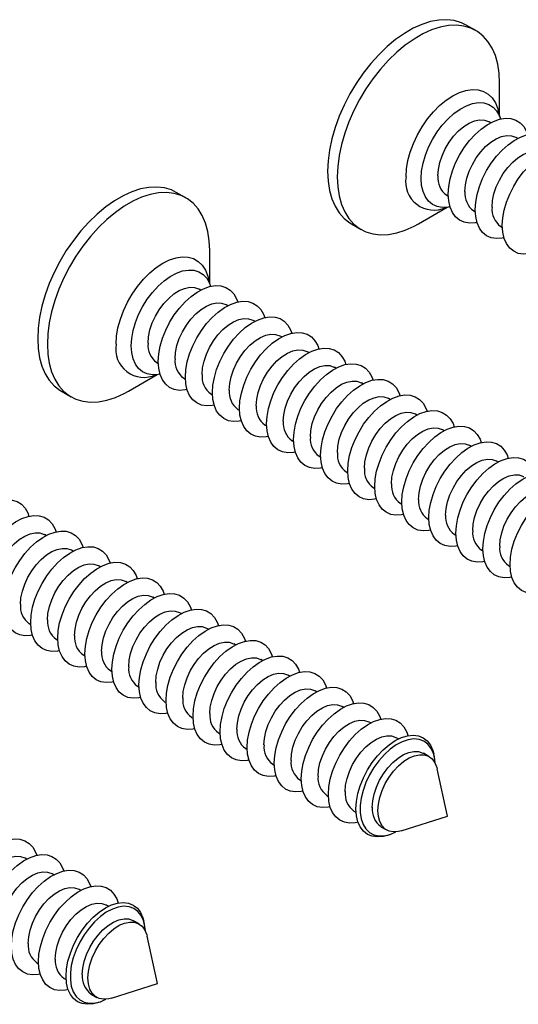
# Model space of a CAD drawing. Units: inches. Extents: x 1.7 to 81.6, y 2 to 53.2.
# Drawn here: x 9.5 to 10.2, y 11.2 to 12.7 of the extents above; entities that cross this region are included whole.
import ezdxf

# ---------------------------------------------------------------- set-up
doc = ezdxf.new("R2010")
doc.units = ezdxf.units.IN
doc.header["$LTSCALE"] = 5
doc.header["$MEASUREMENT"] = 0
doc.linetypes.add('SLD-Solid', pattern=[0])

msp = doc.modelspace()

# ---------------------------------------------------------------- linework, layer by layer
at = {"color": 7, "linetype": 'SLD-Solid', "lineweight": 25}
for p, q in [((10.1844, 12.6357), (10.1704, 12.6437)), ((10.2186, 12.5122), (10.2186, 12.56)), ((10.2166, 12.5163), (10.2166, 12.5163)), ((10.2056, 12.5029), (10.2034, 12.5042)), ((10.2446, 12.4804), (10.2424, 12.4817)), ((9.7668, 12.3946), (9.7529, 12.4027)), ((10.1424, 12.3985), (10.1446, 12.3972)), ((10.1017, 12.3575), (10.1431, 12.3814)), ((10.1386, 12.381), (10.1386, 12.381)), ((10.1814, 12.376), (10.1836, 12.3747)), ((10.0051, 12.3573), (10.019, 12.3493)), ((10.2203, 12.3535), (10.2226, 12.3522)), ((9.801, 12.2711), (9.801, 12.3189)), ((9.799, 12.2753), (9.7991, 12.2752)), ((9.7881, 12.2619), (9.7858, 12.2632)), ((9.827, 12.2394), (9.8248, 12.2407)), ((9.866, 12.2169), (9.8638, 12.2182)), ((9.905, 12.1944), (9.9027, 12.1957)), ((9.944, 12.1719), (9.9417, 12.1732)), ((9.7248, 12.1575), (9.727, 12.1562)), ((9.9829, 12.1494), (9.9807, 12.1507)), ((9.6841, 12.1164), (9.7255, 12.1403)), ((9.7211, 12.1399), (9.7211, 12.1399)), ((9.7638, 12.135), (9.766, 12.1337)), ((10.0219, 12.1269), (10.0197, 12.1282)), ((9.5875, 12.1162), (9.6014, 12.1082)), ((9.8028, 12.1125), (9.805, 12.1112)), ((10.0609, 12.1044), (10.0586, 12.1057)), ((9.8417, 12.09), (9.844, 12.0887)), ((10.0999, 12.0819), (10.0976, 12.0832)), ((9.8807, 12.0675), (9.8829, 12.0662)), ((10.1388, 12.0594), (10.1366, 12.0607)), ((9.9197, 12.045), (9.9219, 12.0437)), ((10.1778, 12.0369), (10.1756, 12.0382)), ((9.9587, 12.0225), (9.9609, 12.0212)), ((10.2168, 12.0144), (10.2145, 12.0157)), ((9.9976, 12), (9.9999, 11.9987)), ((10.0366, 11.9775), (10.0388, 11.9762)), ((10.0756, 11.955), (10.0778, 11.9537)), ((10.1145, 11.9325), (10.1168, 11.9312)), ((9.5654, 11.9083), (9.5631, 11.9096)), ((10.1535, 11.91), (10.1558, 11.9087)), ((9.6043, 11.8858), (9.6021, 11.8871)), ((10.1925, 11.8875), (10.1947, 11.8862)), ((9.6433, 11.8633), (9.6411, 11.8646)), ((10.2315, 11.865), (10.2337, 11.8637)), ((9.6823, 11.8408), (9.68, 11.8421)), ((9.7213, 11.8183), (9.719, 11.8196)), ((9.7602, 11.7958), (9.758, 11.7971)), ((9.5411, 11.7814), (9.5433, 11.7801)), ((9.7992, 11.7733), (9.797, 11.7746)), ((9.58, 11.7589), (9.5823, 11.7576)), ((9.8382, 11.7508), (9.8359, 11.7521)), ((9.619, 11.7364), (9.6213, 11.7351)), ((9.8771, 11.7283), (9.8749, 11.7296)), ((9.658, 11.7139), (9.6602, 11.7126)), ((9.9161, 11.7058), (9.9139, 11.7071)), ((9.697, 11.6914), (9.6992, 11.6901)), ((9.9551, 11.6833), (9.9529, 11.6846)), ((9.7359, 11.6689), (9.7382, 11.6676)), ((9.9941, 11.6608), (9.9918, 11.6621)), ((9.7749, 11.6464), (9.7772, 11.6451)), ((10.033, 11.6383), (10.0308, 11.6396)), ((9.8139, 11.6239), (9.8161, 11.6226)), ((10.0728, 11.6153), (10.0698, 11.6171)), ((9.8529, 11.6014), (9.8551, 11.6001)), ((10.1169, 11.5899), (10.1088, 11.5946)), ((10.1247, 11.5896), (10.1238, 11.5938)), ((9.8918, 11.5789), (9.8941, 11.5776)), ((10.1435, 11.5041), (10.1285, 11.5722)), ((9.9308, 11.5564), (9.9331, 11.5551)), ((9.9698, 11.5339), (9.972, 11.5326)), ((10.0088, 11.5114), (10.0118, 11.5096)), ((10.077, 11.483), (10.1435, 11.5041)), ((10.0477, 11.4889), (10.0559, 11.4842)), ((10.056, 11.4763), (10.06, 11.4776)), ((9.5375, 11.4422), (9.5353, 11.4435)), ((9.5765, 11.4197), (9.5742, 11.421)), ((9.6155, 11.3972), (9.6132, 11.3985)), ((9.6553, 11.3743), (9.6522, 11.376)), ((9.6994, 11.3488), (9.6912, 11.3535)), ((9.7072, 11.3486), (9.7062, 11.3527)), ((9.7259, 11.263), (9.711, 11.3312)), ((9.5522, 11.2928), (9.5544, 11.2915)), ((9.5912, 11.2703), (9.5942, 11.2686)), ((9.6594, 11.2419), (9.7259, 11.263)), ((9.6302, 11.2478), (9.6383, 11.2431)), ((9.6384, 11.2352), (9.6425, 11.2365))]:
    msp.add_line(p, q, dxfattribs=at)
at = {"color": 7, "linetype": 'SLD-Solid', "lineweight": 25, "flags": 128}
for points in [[(10.1704, 12.6437), (10.1635, 12.6471), (10.1534, 12.6501), (10.1425, 12.6514), (10.1311, 12.6509), (10.1191, 12.6487), (10.1067, 12.6447), (10.0941, 12.639), (10.0814, 12.6317), (10.0689, 12.6228), (10.0565, 12.6126), (10.0445, 12.601), (10.033, 12.5882), (10.0222, 12.5744), (10.0121, 12.5597), (10.0029, 12.5444), (9.9947, 12.5285), (9.9876, 12.5123), (9.9817, 12.4959), (9.977, 12.4797), (9.9736, 12.4636), (9.9715, 12.448), (9.9709, 12.433), (9.9715, 12.4188), (9.9736, 12.4056), (9.977, 12.3934), (9.9817, 12.3826), (9.9876, 12.3731), (9.9947, 12.3651), (10.0029, 12.3587), (10.0051, 12.3573)], [(10.2186, 12.56), (10.2179, 12.5742), (10.2159, 12.5874), (10.2125, 12.5996), (10.2078, 12.6104), (10.2019, 12.6199), (10.1948, 12.6279), (10.1866, 12.6343), (10.1774, 12.6391), (10.1673, 12.6421), (10.1565, 12.6434), (10.145, 12.6429), (10.133, 12.6406), (10.1206, 12.6366), (10.108, 12.631), (10.0954, 12.6236), (10.0828, 12.6148), (10.0704, 12.6045), (10.0584, 12.5929), (10.0469, 12.5802), (10.0361, 12.5664), (10.026, 12.5517), (10.0168, 12.5363), (10.0086, 12.5205), (10.0015, 12.5043), (9.9956, 12.4879), (9.9909, 12.4716), (9.9875, 12.4556), (9.9855, 12.44), (9.9848, 12.425), (9.9855, 12.4108), (9.9875, 12.3975), (9.9909, 12.3854), (9.9956, 12.3745), (10.0015, 12.365), (10.0086, 12.357), (10.0168, 12.3506), (10.026, 12.3459), (10.0361, 12.3428), (10.0469, 12.3416), (10.0584, 12.3421), (10.0704, 12.3443), (10.0828, 12.3483), (10.0954, 12.354), (10.1017, 12.3575)], [(10.1056, 12.4227), (10.1063, 12.4334), (10.1083, 12.4447), (10.1117, 12.4562), (10.1162, 12.4677), (10.1219, 12.479), (10.1286, 12.4897), (10.1361, 12.4997), (10.1443, 12.5086), (10.1529, 12.5163), (10.1618, 12.5226), (10.1708, 12.5274), (10.1795, 12.5305), (10.188, 12.5319), (10.1958, 12.5315), (10.203, 12.5293), (10.2092, 12.5255), (10.2143, 12.52), (10.2183, 12.513), (10.22, 12.5084)], [(10.1297, 12.4265), (10.1304, 12.4358), (10.1325, 12.4456), (10.1359, 12.4555), (10.1404, 12.4654), (10.146, 12.4748), (10.1524, 12.4834), (10.1596, 12.4911), (10.1671, 12.4974), (10.1748, 12.5023), (10.1825, 12.5055), (10.1899, 12.507), (10.1967, 12.5067), (10.2027, 12.5046), (10.2034, 12.5042)], [(10.1446, 12.4002), (10.1453, 12.4109), (10.1473, 12.4222), (10.1506, 12.4337), (10.1552, 12.4452), (10.1609, 12.4565), (10.1676, 12.4672), (10.1751, 12.4772), (10.1833, 12.4861), (10.1919, 12.4938), (10.2008, 12.5001), (10.2097, 12.5049), (10.2185, 12.508), (10.2269, 12.5094), (10.2348, 12.509), (10.2419, 12.5068), (10.2481, 12.503), (10.2533, 12.4975), (10.2573, 12.4905), (10.259, 12.4859)], [(10.1687, 12.404), (10.1694, 12.4133), (10.1715, 12.4231), (10.1748, 12.433), (10.1794, 12.4429), (10.185, 12.4523), (10.1914, 12.461), (10.1985, 12.4686), (10.2061, 12.4749), (10.2138, 12.4798), (10.2215, 12.483), (10.2288, 12.4845), (10.2356, 12.4842), (10.2417, 12.4821), (10.2424, 12.4817)], [(10.1835, 12.3777), (10.1842, 12.3884), (10.1863, 12.3997), (10.1896, 12.4112), (10.1942, 12.4227), (10.1999, 12.434), (10.2066, 12.4447), (10.2141, 12.4547), (10.2222, 12.4636), (10.2309, 12.4713), (10.2398, 12.4776), (10.2487, 12.4824), (10.2575, 12.4855), (10.2659, 12.4869), (10.2738, 12.4865), (10.2809, 12.4843), (10.2871, 12.4805), (10.2923, 12.475), (10.2962, 12.468), (10.2979, 12.4634)], [(10.2077, 12.3815), (10.2084, 12.3908), (10.2104, 12.4006), (10.2138, 12.4105), (10.2184, 12.4204), (10.2239, 12.4298), (10.2304, 12.4385), (10.2375, 12.4461), (10.2451, 12.4524), (10.2528, 12.4573), (10.2604, 12.4605), (10.2678, 12.462), (10.2746, 12.4617), (10.2807, 12.4596), (10.2814, 12.4592)], [(10.2225, 12.3552), (10.2232, 12.3659), (10.2252, 12.3772), (10.2286, 12.3887), (10.2332, 12.4002), (10.2389, 12.4115), (10.2455, 12.4222), (10.2531, 12.4322), (10.2612, 12.4411), (10.2698, 12.4488), (10.2787, 12.4551), (10.2877, 12.4599), (10.2965, 12.463), (10.3049, 12.4644), (10.3128, 12.464), (10.3199, 12.4618), (10.3261, 12.458), (10.3312, 12.4525), (10.3352, 12.4455), (10.3369, 12.4409)], [(10.1471, 12.3821), (10.1443, 12.3815), (10.1361, 12.381), (10.1286, 12.3823), (10.1219, 12.3853), (10.1162, 12.39), (10.1117, 12.3963), (10.1083, 12.4039), (10.1063, 12.4128), (10.1056, 12.4227)], [(9.7529, 12.4027), (9.7459, 12.4061), (9.7358, 12.4091), (9.725, 12.4104), (9.7135, 12.4099), (9.7015, 12.4076), (9.6891, 12.4036), (9.6765, 12.3979), (9.6639, 12.3906), (9.6513, 12.3818), (9.6389, 12.3715), (9.6269, 12.3599), (9.6154, 12.3471), (9.6046, 12.3333), (9.5945, 12.3187), (9.5853, 12.3033), (9.5771, 12.2874), (9.57, 12.2712), (9.5641, 12.2549), (9.5594, 12.2386), (9.556, 12.2226), (9.554, 12.2069), (9.5533, 12.1919), (9.554, 12.1777), (9.556, 12.1645), (9.5594, 12.1524), (9.5641, 12.1415), (9.57, 12.132), (9.5771, 12.124), (9.5853, 12.1176), (9.5875, 12.1162)], [(9.801, 12.3189), (9.8004, 12.3331), (9.7983, 12.3464), (9.7949, 12.3585), (9.7902, 12.3694), (9.7843, 12.3789), (9.7772, 12.3869), (9.769, 12.3933), (9.7598, 12.398), (9.7497, 12.401), (9.7389, 12.4023), (9.7274, 12.4018), (9.7154, 12.3996), (9.703, 12.3956), (9.6904, 12.3899), (9.6778, 12.3826), (9.6652, 12.3737), (9.6528, 12.3635), (9.6408, 12.3519), (9.6293, 12.3391), (9.6185, 12.3253), (9.6084, 12.3106), (9.5992, 12.2953), (9.591, 12.2794), (9.5839, 12.2632), (9.578, 12.2468), (9.5733, 12.2306), (9.5699, 12.2145), (9.5679, 12.1989), (9.5672, 12.1839), (9.5679, 12.1697), (9.5699, 12.1565), (9.5733, 12.1443), (9.578, 12.1335), (9.5839, 12.124), (9.591, 12.116), (9.5992, 12.1096), (9.6084, 12.1048), (9.6185, 12.1018), (9.6293, 12.1005), (9.6408, 12.101), (9.6528, 12.1033), (9.6652, 12.1073), (9.6778, 12.1129), (9.6841, 12.1164)], [(10.1861, 12.3596), (10.1833, 12.359), (10.1751, 12.3585), (10.1676, 12.3598), (10.1609, 12.3628), (10.1552, 12.3675), (10.1506, 12.3738), (10.1473, 12.3814), (10.1453, 12.3903), (10.1446, 12.4002)], [(10.225, 12.3371), (10.2222, 12.3365), (10.2141, 12.336), (10.2066, 12.3373), (10.1999, 12.3403), (10.1942, 12.345), (10.1896, 12.3513), (10.1863, 12.3589), (10.1842, 12.3678), (10.1835, 12.3777)], [(10.264, 12.3146), (10.2612, 12.314), (10.2531, 12.3135), (10.2455, 12.3148), (10.2389, 12.3179), (10.2332, 12.3225), (10.2286, 12.3288), (10.2252, 12.3364), (10.2232, 12.3453), (10.2225, 12.3552)], [(9.688, 12.1817), (9.6887, 12.1924), (9.6907, 12.2036), (9.6941, 12.2151), (9.6987, 12.2266), (9.7044, 12.2379), (9.711, 12.2486), (9.7185, 12.2586), (9.7267, 12.2675), (9.7353, 12.2753), (9.7442, 12.2816), (9.7532, 12.2863), (9.762, 12.2895), (9.7704, 12.2908), (9.7783, 12.2904), (9.7854, 12.2883), (9.7916, 12.2844), (9.7967, 12.2789), (9.8007, 12.272), (9.8024, 12.2673)], [(9.7122, 12.1854), (9.7129, 12.1947), (9.7149, 12.2045), (9.7183, 12.2145), (9.7228, 12.2243), (9.7284, 12.2337), (9.7349, 12.2424), (9.742, 12.25), (9.7495, 12.2563), (9.7572, 12.2612), (9.7649, 12.2644), (9.7723, 12.2659), (9.7791, 12.2656), (9.7851, 12.2635), (9.7858, 12.2632)], [(9.727, 12.1592), (9.7277, 12.1699), (9.7297, 12.1811), (9.7331, 12.1926), (9.7376, 12.2041), (9.7433, 12.2154), (9.75, 12.2261), (9.7575, 12.2361), (9.7657, 12.245), (9.7743, 12.2528), (9.7832, 12.2591), (9.7922, 12.2638), (9.8009, 12.267), (9.8094, 12.2683), (9.8172, 12.2679), (9.8243, 12.2658), (9.8306, 12.2619), (9.8357, 12.2564), (9.8397, 12.2495), (9.8414, 12.2448)], [(9.7511, 12.1629), (9.7518, 12.1722), (9.7539, 12.182), (9.7572, 12.192), (9.7618, 12.2018), (9.7674, 12.2112), (9.7738, 12.2199), (9.781, 12.2275), (9.7885, 12.2338), (9.7962, 12.2387), (9.8039, 12.2419), (9.8112, 12.2434), (9.8181, 12.2431), (9.8241, 12.241), (9.8248, 12.2407)], [(9.766, 12.1367), (9.7666, 12.1474), (9.7687, 12.1586), (9.772, 12.1701), (9.7766, 12.1816), (9.7823, 12.1929), (9.789, 12.2036), (9.7965, 12.2136), (9.8047, 12.2225), (9.8133, 12.2303), (9.8222, 12.2366), (9.8311, 12.2413), (9.8399, 12.2445), (9.8483, 12.2458), (9.8562, 12.2454), (9.8633, 12.2433), (9.8695, 12.2394), (9.8747, 12.2339), (9.8786, 12.227), (9.8804, 12.2223)], [(9.7901, 12.1404), (9.7908, 12.1497), (9.7929, 12.1595), (9.7962, 12.1695), (9.8008, 12.1793), (9.8064, 12.1887), (9.8128, 12.1974), (9.8199, 12.205), (9.8275, 12.2113), (9.8352, 12.2162), (9.8429, 12.2194), (9.8502, 12.2209), (9.857, 12.2206), (9.8631, 12.2185), (9.8638, 12.2182)], [(9.8049, 12.1142), (9.8056, 12.1249), (9.8077, 12.1361), (9.811, 12.1476), (9.8156, 12.1591), (9.8213, 12.1704), (9.828, 12.1811), (9.8355, 12.1911), (9.8436, 12.2), (9.8523, 12.2078), (9.8612, 12.2141), (9.8701, 12.2188), (9.8789, 12.222), (9.8873, 12.2233), (9.8952, 12.2229), (9.9023, 12.2208), (9.9085, 12.2169), (9.9136, 12.2114), (9.9176, 12.2045), (9.9193, 12.1998)], [(9.8291, 12.1179), (9.8298, 12.1272), (9.8318, 12.137), (9.8352, 12.147), (9.8397, 12.1568), (9.8453, 12.1662), (9.8518, 12.1749), (9.8589, 12.1825), (9.8664, 12.1888), (9.8742, 12.1937), (9.8818, 12.1969), (9.8892, 12.1984), (9.896, 12.1981), (9.9021, 12.196), (9.9027, 12.1957)], [(9.8439, 12.0917), (9.8446, 12.1024), (9.8466, 12.1136), (9.85, 12.1251), (9.8546, 12.1367), (9.8602, 12.1479), (9.8669, 12.1586), (9.8744, 12.1686), (9.8826, 12.1775), (9.8912, 12.1853), (9.9001, 12.1916), (9.9091, 12.1963), (9.9179, 12.1995), (9.9263, 12.2008), (9.9341, 12.2004), (9.9413, 12.1983), (9.9475, 12.1944), (9.9526, 12.1889), (9.9566, 12.182), (9.9583, 12.1773)], [(9.7295, 12.141), (9.7267, 12.1405), (9.7185, 12.14), (9.711, 12.1413), (9.7044, 12.1443), (9.6987, 12.149), (9.6941, 12.1552), (9.6907, 12.1629), (9.6887, 12.1718), (9.688, 12.1817)], [(9.8681, 12.0954), (9.8688, 12.1047), (9.8708, 12.1145), (9.8742, 12.1245), (9.8787, 12.1343), (9.8843, 12.1437), (9.8908, 12.1524), (9.8979, 12.16), (9.9054, 12.1663), (9.9131, 12.1712), (9.9208, 12.1744), (9.9282, 12.1759), (9.935, 12.1756), (9.941, 12.1735), (9.9417, 12.1732)], [(9.8829, 12.0692), (9.8836, 12.0799), (9.8856, 12.0911), (9.889, 12.1026), (9.8935, 12.1142), (9.8992, 12.1254), (9.9059, 12.1361), (9.9134, 12.1461), (9.9216, 12.155), (9.9302, 12.1628), (9.9391, 12.1691), (9.9481, 12.1739), (9.9568, 12.177), (9.9653, 12.1783), (9.9731, 12.1779), (9.9802, 12.1758), (9.9864, 12.1719), (9.9916, 12.1664), (9.9956, 12.1595), (9.9973, 12.1548)], [(9.7685, 12.1185), (9.7657, 12.118), (9.7575, 12.1175), (9.75, 12.1188), (9.7433, 12.1218), (9.7376, 12.1265), (9.7331, 12.1327), (9.7297, 12.1404), (9.7277, 12.1493), (9.727, 12.1592)], [(9.9219, 12.0467), (9.9225, 12.0574), (9.9246, 12.0686), (9.9279, 12.0801), (9.9325, 12.0917), (9.9382, 12.1029), (9.9449, 12.1136), (9.9524, 12.1236), (9.9606, 12.1325), (9.9692, 12.1403), (9.9781, 12.1466), (9.987, 12.1514), (9.9958, 12.1545), (10.0042, 12.1558), (10.0121, 12.1554), (10.0192, 12.1533), (10.0254, 12.1494), (10.0306, 12.1439), (10.0345, 12.137), (10.0363, 12.1323)], [(9.907, 12.0729), (9.9077, 12.0822), (9.9098, 12.092), (9.9131, 12.102), (9.9177, 12.1118), (9.9233, 12.1212), (9.9297, 12.1299), (9.9369, 12.1375), (9.9444, 12.1438), (9.9521, 12.1487), (9.9598, 12.1519), (9.9671, 12.1534), (9.974, 12.1531), (9.98, 12.151), (9.9807, 12.1507)], [(9.8075, 12.096), (9.8047, 12.0955), (9.7965, 12.095), (9.789, 12.0963), (9.7823, 12.0993), (9.7766, 12.104), (9.772, 12.1102), (9.7687, 12.1179), (9.7666, 12.1268), (9.766, 12.1367)], [(9.946, 12.0504), (9.9467, 12.0597), (9.9488, 12.0695), (9.9521, 12.0795), (9.9567, 12.0893), (9.9623, 12.0987), (9.9687, 12.1074), (9.9758, 12.115), (9.9834, 12.1213), (9.9911, 12.1262), (9.9988, 12.1294), (10.0061, 12.1309), (10.0129, 12.1306), (10.019, 12.1285), (10.0197, 12.1282)], [(9.9608, 12.0242), (9.9615, 12.0349), (9.9636, 12.0461), (9.9669, 12.0576), (9.9715, 12.0692), (9.9772, 12.0804), (9.9839, 12.0911), (9.9914, 12.1011), (9.9995, 12.11), (10.0082, 12.1178), (10.0171, 12.1241), (10.026, 12.1289), (10.0348, 12.132), (10.0432, 12.1333), (10.0511, 12.1329), (10.0582, 12.1308), (10.0644, 12.1269), (10.0695, 12.1214), (10.0735, 12.1145), (10.0752, 12.1098)], [(9.8464, 12.0735), (9.8436, 12.073), (9.8355, 12.0725), (9.828, 12.0738), (9.8213, 12.0768), (9.8156, 12.0815), (9.811, 12.0877), (9.8077, 12.0954), (9.8056, 12.1043), (9.8049, 12.1142)], [(9.985, 12.0279), (9.9857, 12.0372), (9.9877, 12.047), (9.9911, 12.057), (9.9956, 12.0668), (10.0012, 12.0762), (10.0077, 12.0849), (10.0148, 12.0925), (10.0223, 12.0988), (10.0301, 12.1037), (10.0377, 12.1069), (10.0451, 12.1084), (10.0519, 12.1081), (10.058, 12.106), (10.0586, 12.1057)], [(9.9998, 12.0017), (10.0005, 12.0124), (10.0025, 12.0236), (10.0059, 12.0351), (10.0105, 12.0467), (10.0161, 12.0579), (10.0228, 12.0686), (10.0303, 12.0786), (10.0385, 12.0875), (10.0471, 12.0953), (10.056, 12.1016), (10.065, 12.1064), (10.0738, 12.1095), (10.0822, 12.1108), (10.09, 12.1104), (10.0972, 12.1083), (10.1034, 12.1044), (10.1085, 12.0989), (10.1125, 12.092), (10.1142, 12.0873)], [(9.8854, 12.051), (9.8826, 12.0505), (9.8744, 12.05), (9.8669, 12.0513), (9.8602, 12.0543), (9.8546, 12.059), (9.85, 12.0652), (9.8466, 12.0729), (9.8446, 12.0818), (9.8439, 12.0917)], [(10.024, 12.0054), (10.0247, 12.0147), (10.0267, 12.0245), (10.0301, 12.0345), (10.0346, 12.0443), (10.0402, 12.0537), (10.0467, 12.0624), (10.0538, 12.07), (10.0613, 12.0763), (10.069, 12.0812), (10.0767, 12.0844), (10.0841, 12.0859), (10.0909, 12.0856), (10.0969, 12.0835), (10.0976, 12.0832)], [(10.0388, 11.9792), (10.0395, 11.9899), (10.0415, 12.0011), (10.0449, 12.0126), (10.0494, 12.0242), (10.0551, 12.0354), (10.0618, 12.0461), (10.0693, 12.0561), (10.0775, 12.065), (10.0861, 12.0728), (10.095, 12.0791), (10.1039, 12.0839), (10.1127, 12.087), (10.1212, 12.0883), (10.129, 12.0879), (10.1361, 12.0858), (10.1423, 12.0819), (10.1475, 12.0764), (10.1515, 12.0695), (10.1532, 12.0648)], [(9.9244, 12.0285), (9.9216, 12.028), (9.9134, 12.0275), (9.9059, 12.0288), (9.8992, 12.0318), (9.8935, 12.0365), (9.889, 12.0427), (9.8856, 12.0504), (9.8836, 12.0593), (9.8829, 12.0692)], [(10.0629, 11.9829), (10.0636, 11.9922), (10.0657, 12.002), (10.069, 12.012), (10.0736, 12.0218), (10.0792, 12.0312), (10.0856, 12.0399), (10.0927, 12.0475), (10.1003, 12.0538), (10.108, 12.0587), (10.1157, 12.0619), (10.123, 12.0634), (10.1299, 12.0631), (10.1359, 12.061), (10.1366, 12.0607)], [(10.0778, 11.9567), (10.0784, 11.9674), (10.0805, 11.9786), (10.0838, 11.9901), (10.0884, 12.0017), (10.0941, 12.0129), (10.1008, 12.0236), (10.1083, 12.0336), (10.1165, 12.0425), (10.1251, 12.0503), (10.134, 12.0566), (10.1429, 12.0614), (10.1517, 12.0645), (10.1601, 12.0658), (10.168, 12.0654), (10.1751, 12.0633), (10.1813, 12.0594), (10.1865, 12.0539), (10.1904, 12.047), (10.1922, 12.0423)], [(9.9634, 12.006), (9.9606, 12.0055), (9.9524, 12.005), (9.9449, 12.0063), (9.9382, 12.0093), (9.9325, 12.014), (9.9279, 12.0202), (9.9246, 12.0279), (9.9225, 12.0368), (9.9219, 12.0467)], [(10.1167, 11.9342), (10.1174, 11.9449), (10.1195, 11.9561), (10.1228, 11.9676), (10.1274, 11.9792), (10.1331, 11.9904), (10.1398, 12.0011), (10.1473, 12.0111), (10.1554, 12.02), (10.1641, 12.0278), (10.173, 12.0341), (10.1819, 12.0389), (10.1907, 12.042), (10.1991, 12.0433), (10.207, 12.0429), (10.2141, 12.0408), (10.2203, 12.0369), (10.2254, 12.0314), (10.2294, 12.0245), (10.2311, 12.0198)], [(10.1019, 11.9604), (10.1026, 11.9697), (10.1047, 11.9795), (10.108, 11.9895), (10.1126, 11.9993), (10.1182, 12.0087), (10.1246, 12.0174), (10.1317, 12.025), (10.1393, 12.0313), (10.147, 12.0362), (10.1547, 12.0394), (10.162, 12.0409), (10.1688, 12.0406), (10.1749, 12.0385), (10.1756, 12.0382)], [(10.0023, 11.9835), (9.9995, 11.983), (9.9914, 11.9825), (9.9839, 11.9838), (9.9772, 11.9868), (9.9715, 11.9915), (9.9669, 11.9977), (9.9636, 12.0054), (9.9615, 12.0143), (9.9608, 12.0242)], [(10.1409, 11.9379), (10.1416, 11.9472), (10.1436, 11.957), (10.147, 11.967), (10.1515, 11.9768), (10.1571, 11.9862), (10.1636, 11.9949), (10.1707, 12.0025), (10.1782, 12.0088), (10.186, 12.0137), (10.1936, 12.0169), (10.201, 12.0184), (10.2078, 12.0181), (10.2139, 12.016), (10.2145, 12.0157)], [(10.1557, 11.9117), (10.1564, 11.9224), (10.1584, 11.9336), (10.1618, 11.9451), (10.1663, 11.9567), (10.172, 11.9679), (10.1787, 11.9787), (10.1862, 11.9886), (10.1944, 11.9975), (10.203, 12.0053), (10.2119, 12.0116), (10.2209, 12.0164), (10.2297, 12.0195), (10.2381, 12.0208), (10.2459, 12.0204), (10.2531, 12.0183), (10.2593, 12.0144), (10.2644, 12.0089), (10.2684, 12.002), (10.2701, 11.9973)], [(10.0413, 11.961), (10.0385, 11.9605), (10.0303, 11.96), (10.0228, 11.9613), (10.0161, 11.9643), (10.0105, 11.969), (10.0059, 11.9752), (10.0025, 11.9829), (10.0005, 11.9918), (9.9998, 12.0017)], [(10.1799, 11.9154), (10.1805, 11.9247), (10.1826, 11.9345), (10.186, 11.9445), (10.1905, 11.9543), (10.1961, 11.9637), (10.2026, 11.9724), (10.2097, 11.98), (10.2172, 11.9864), (10.2249, 11.9912), (10.2326, 11.9944), (10.24, 11.9959), (10.2468, 11.9956), (10.2528, 11.9935), (10.2535, 11.9932)], [(10.1947, 11.8892), (10.1954, 11.8999), (10.1974, 11.9111), (10.2007, 11.9226), (10.2053, 11.9342), (10.211, 11.9454), (10.2177, 11.9562), (10.2252, 11.9661), (10.2334, 11.975), (10.242, 11.9828), (10.2509, 11.9891), (10.2598, 11.9939), (10.2686, 11.997), (10.2771, 11.9983), (10.2849, 11.9979), (10.292, 11.9958), (10.2982, 11.9919), (10.3034, 11.9864), (10.3074, 11.9795), (10.3091, 11.9748)], [(10.0803, 11.9385), (10.0775, 11.938), (10.0693, 11.9375), (10.0618, 11.9388), (10.0551, 11.9418), (10.0494, 11.9465), (10.0449, 11.9527), (10.0415, 11.9604), (10.0395, 11.9693), (10.0388, 11.9792)], [(10.2188, 11.8929), (10.2195, 11.9022), (10.2216, 11.912), (10.2249, 11.922), (10.2295, 11.9318), (10.2351, 11.9412), (10.2415, 11.9499), (10.2486, 11.9575), (10.2562, 11.9639), (10.2639, 11.9687), (10.2716, 11.9719), (10.2789, 11.9734), (10.2858, 11.9731), (10.2918, 11.971), (10.2925, 11.9707)], [(10.2337, 11.8667), (10.2343, 11.8774), (10.2364, 11.8886), (10.2397, 11.9001), (10.2443, 11.9117), (10.25, 11.9229), (10.2567, 11.9337), (10.2642, 11.9436), (10.2724, 11.9525), (10.281, 11.9603), (10.2899, 11.9666), (10.2988, 11.9714), (10.3076, 11.9745), (10.316, 11.9758), (10.3239, 11.9754), (10.331, 11.9733), (10.3372, 11.9694), (10.3424, 11.9639), (10.3463, 11.957), (10.3481, 11.9523)], [(9.4263, 11.8506), (9.427, 11.8613), (9.4291, 11.8725), (9.4324, 11.8841), (9.437, 11.8956), (9.4427, 11.9068), (9.4493, 11.9176), (9.4569, 11.9275), (9.465, 11.9365), (9.4737, 11.9442), (9.4825, 11.9505), (9.4915, 11.9553), (9.5003, 11.9584), (9.5087, 11.9598), (9.5166, 11.9594), (9.5237, 11.9572), (9.5299, 11.9533), (9.535, 11.9479), (9.539, 11.9409), (9.5407, 11.9362)], [(10.1192, 11.916), (10.1165, 11.9155), (10.1083, 11.915), (10.1008, 11.9163), (10.0941, 11.9193), (10.0884, 11.924), (10.0838, 11.9302), (10.0805, 11.9379), (10.0784, 11.9468), (10.0778, 11.9567)], [(9.4653, 11.8281), (9.466, 11.8388), (9.468, 11.85), (9.4714, 11.8616), (9.4759, 11.8731), (9.4816, 11.8843), (9.4883, 11.8951), (9.4958, 11.905), (9.504, 11.914), (9.5126, 11.9217), (9.5215, 11.928), (9.5305, 11.9328), (9.5393, 11.9359), (9.5477, 11.9373), (9.5555, 11.9369), (9.5627, 11.9347), (9.5689, 11.9308), (9.574, 11.9254), (9.578, 11.9184), (9.5797, 11.9137)], [(10.1582, 11.8935), (10.1554, 11.893), (10.1473, 11.8925), (10.1398, 11.8938), (10.1331, 11.8968), (10.1274, 11.9015), (10.1228, 11.9077), (10.1195, 11.9154), (10.1174, 11.9243), (10.1167, 11.9342)], [(9.5043, 11.8056), (9.505, 11.8163), (9.507, 11.8275), (9.5103, 11.8391), (9.5149, 11.8506), (9.5206, 11.8618), (9.5273, 11.8726), (9.5348, 11.8825), (9.543, 11.8915), (9.5516, 11.8992), (9.5605, 11.9055), (9.5694, 11.9103), (9.5782, 11.9134), (9.5867, 11.9148), (9.5945, 11.9144), (9.6016, 11.9122), (9.6078, 11.9083), (9.613, 11.9029), (9.617, 11.8959), (9.6187, 11.8913)], [(9.4895, 11.8318), (9.4901, 11.8411), (9.4922, 11.8509), (9.4956, 11.8609), (9.5001, 11.8708), (9.5057, 11.8802), (9.5122, 11.8888), (9.5193, 11.8964), (9.5268, 11.9028), (9.5345, 11.9076), (9.5422, 11.9109), (9.5496, 11.9124), (9.5564, 11.9121), (9.5624, 11.91), (9.5631, 11.9096)], [(10.1972, 11.871), (10.1944, 11.8705), (10.1862, 11.87), (10.1787, 11.8713), (10.172, 11.8743), (10.1663, 11.879), (10.1618, 11.8852), (10.1584, 11.8929), (10.1564, 11.9018), (10.1557, 11.9117)], [(9.5284, 11.8093), (9.5291, 11.8186), (9.5312, 11.8284), (9.5345, 11.8384), (9.5391, 11.8483), (9.5447, 11.8577), (9.5511, 11.8663), (9.5582, 11.8739), (9.5658, 11.8803), (9.5735, 11.8851), (9.5812, 11.8884), (9.5885, 11.8899), (9.5953, 11.8896), (9.6014, 11.8875), (9.6021, 11.8871)], [(9.5433, 11.7831), (9.5439, 11.7938), (9.546, 11.805), (9.5493, 11.8166), (9.5539, 11.8281), (9.5596, 11.8393), (9.5663, 11.8501), (9.5738, 11.86), (9.582, 11.869), (9.5906, 11.8767), (9.5995, 11.883), (9.6084, 11.8878), (9.6172, 11.8909), (9.6256, 11.8923), (9.6335, 11.8919), (9.6406, 11.8897), (9.6468, 11.8858), (9.652, 11.8804), (9.6559, 11.8734), (9.6577, 11.8688)], [(10.2362, 11.8485), (10.2334, 11.848), (10.2252, 11.8475), (10.2177, 11.8488), (10.211, 11.8518), (10.2053, 11.8565), (10.2007, 11.8627), (10.1974, 11.8704), (10.1954, 11.8793), (10.1947, 11.8892)], [(9.5674, 11.7868), (9.5681, 11.7961), (9.5702, 11.8059), (9.5735, 11.8159), (9.5781, 11.8258), (9.5836, 11.8352), (9.5901, 11.8438), (9.5972, 11.8514), (9.6048, 11.8578), (9.6125, 11.8626), (9.6202, 11.8659), (9.6275, 11.8674), (9.6343, 11.8671), (9.6404, 11.865), (9.6411, 11.8646)], [(9.5822, 11.7606), (9.5829, 11.7713), (9.5849, 11.7825), (9.5883, 11.7941), (9.5929, 11.8056), (9.5986, 11.8168), (9.6052, 11.8276), (9.6128, 11.8375), (9.6209, 11.8465), (9.6296, 11.8542), (9.6384, 11.8605), (9.6474, 11.8653), (9.6562, 11.8684), (9.6646, 11.8698), (9.6725, 11.8694), (9.6796, 11.8672), (9.6858, 11.8633), (9.6909, 11.8579), (9.6949, 11.8509), (9.6966, 11.8463)], [(10.2751, 11.826), (10.2724, 11.8255), (10.2642, 11.825), (10.2567, 11.8263), (10.25, 11.8293), (10.2443, 11.834), (10.2397, 11.8402), (10.2364, 11.8479), (10.2343, 11.8568), (10.2337, 11.8667)], [(9.6064, 11.7643), (9.6071, 11.7736), (9.6091, 11.7834), (9.6125, 11.7934), (9.617, 11.8033), (9.6226, 11.8127), (9.6291, 11.8213), (9.6362, 11.8289), (9.6437, 11.8353), (9.6515, 11.8401), (9.6591, 11.8434), (9.6665, 11.8449), (9.6733, 11.8446), (9.6793, 11.8425), (9.68, 11.8421)], [(9.6212, 11.7381), (9.6219, 11.7488), (9.6239, 11.76), (9.6273, 11.7716), (9.6318, 11.7831), (9.6375, 11.7943), (9.6442, 11.8051), (9.6517, 11.815), (9.6599, 11.824), (9.6685, 11.8317), (9.6774, 11.838), (9.6864, 11.8428), (9.6952, 11.8459), (9.7036, 11.8473), (9.7114, 11.8469), (9.7186, 11.8447), (9.7248, 11.8408), (9.7299, 11.8354), (9.7339, 11.8284), (9.7356, 11.8238)], [(9.6454, 11.7418), (9.646, 11.7511), (9.6481, 11.7609), (9.6515, 11.7709), (9.656, 11.7808), (9.6616, 11.7902), (9.6681, 11.7988), (9.6752, 11.8064), (9.6827, 11.8128), (9.6904, 11.8176), (9.6981, 11.8209), (9.7055, 11.8224), (9.7123, 11.8221), (9.7183, 11.82), (9.719, 11.8196)], [(9.6602, 11.7156), (9.6609, 11.7263), (9.6629, 11.7375), (9.6662, 11.7491), (9.6708, 11.7606), (9.6765, 11.7718), (9.6832, 11.7826), (9.6907, 11.7925), (9.6989, 11.8015), (9.7075, 11.8092), (9.7164, 11.8155), (9.7253, 11.8203), (9.7341, 11.8234), (9.7425, 11.8248), (9.7504, 11.8244), (9.7575, 11.8222), (9.7637, 11.8183), (9.7689, 11.8129), (9.7729, 11.8059), (9.7746, 11.8013)], [(9.5458, 11.765), (9.543, 11.7644), (9.5348, 11.7639), (9.5273, 11.7652), (9.5206, 11.7682), (9.5149, 11.7729), (9.5103, 11.7792), (9.507, 11.7868), (9.505, 11.7957), (9.5043, 11.8056)], [(9.6991, 11.6931), (9.6998, 11.7038), (9.7019, 11.715), (9.7052, 11.7266), (9.7098, 11.7381), (9.7155, 11.7494), (9.7222, 11.7601), (9.7297, 11.77), (9.7378, 11.779), (9.7465, 11.7867), (9.7554, 11.793), (9.7643, 11.7978), (9.7731, 11.8009), (9.7815, 11.8023), (9.7894, 11.8019), (9.7965, 11.7997), (9.8027, 11.7958), (9.8079, 11.7904), (9.8118, 11.7834), (9.8136, 11.7788)], [(9.6843, 11.7193), (9.685, 11.7286), (9.6871, 11.7384), (9.6904, 11.7484), (9.695, 11.7583), (9.7006, 11.7677), (9.707, 11.7763), (9.7141, 11.7839), (9.7217, 11.7903), (9.7294, 11.7951), (9.7371, 11.7984), (9.7444, 11.7999), (9.7512, 11.7996), (9.7573, 11.7975), (9.758, 11.7971)], [(9.5847, 11.7425), (9.582, 11.7419), (9.5738, 11.7414), (9.5663, 11.7427), (9.5596, 11.7457), (9.5539, 11.7504), (9.5493, 11.7567), (9.546, 11.7643), (9.5439, 11.7732), (9.5433, 11.7831)], [(9.7233, 11.6968), (9.724, 11.7061), (9.7261, 11.7159), (9.7294, 11.7259), (9.734, 11.7358), (9.7395, 11.7452), (9.746, 11.7538), (9.7531, 11.7614), (9.7607, 11.7678), (9.7684, 11.7726), (9.7761, 11.7759), (9.7834, 11.7774), (9.7902, 11.7771), (9.7963, 11.775), (9.797, 11.7746)], [(9.7381, 11.6706), (9.7388, 11.6813), (9.7408, 11.6925), (9.7442, 11.7041), (9.7488, 11.7156), (9.7545, 11.7269), (9.7611, 11.7376), (9.7687, 11.7475), (9.7768, 11.7565), (9.7855, 11.7642), (9.7943, 11.7705), (9.8033, 11.7753), (9.8121, 11.7784), (9.8205, 11.7798), (9.8284, 11.7794), (9.8355, 11.7772), (9.8417, 11.7733), (9.8468, 11.7679), (9.8508, 11.7609), (9.8525, 11.7563)], [(9.6237, 11.72), (9.6209, 11.7194), (9.6128, 11.7189), (9.6052, 11.7202), (9.5986, 11.7232), (9.5929, 11.7279), (9.5883, 11.7342), (9.5849, 11.7418), (9.5829, 11.7507), (9.5822, 11.7606)], [(9.7623, 11.6743), (9.763, 11.6836), (9.765, 11.6934), (9.7684, 11.7034), (9.7729, 11.7133), (9.7785, 11.7227), (9.785, 11.7313), (9.7921, 11.7389), (9.7996, 11.7453), (9.8074, 11.7501), (9.815, 11.7534), (9.8224, 11.7549), (9.8292, 11.7546), (9.8352, 11.7525), (9.8359, 11.7521)], [(9.7771, 11.6481), (9.7778, 11.6588), (9.7798, 11.67), (9.7832, 11.6816), (9.7877, 11.6931), (9.7934, 11.7044), (9.8001, 11.7151), (9.8076, 11.725), (9.8158, 11.734), (9.8244, 11.7417), (9.8333, 11.748), (9.8423, 11.7528), (9.851, 11.7559), (9.8595, 11.7573), (9.8673, 11.7569), (9.8745, 11.7547), (9.8807, 11.7508), (9.8858, 11.7454), (9.8898, 11.7384), (9.8915, 11.7338)], [(9.6627, 11.6975), (9.6599, 11.6969), (9.6517, 11.6964), (9.6442, 11.6977), (9.6375, 11.7007), (9.6318, 11.7054), (9.6273, 11.7117), (9.6239, 11.7193), (9.6219, 11.7282), (9.6212, 11.7381)], [(9.8012, 11.6518), (9.8019, 11.6611), (9.804, 11.6709), (9.8074, 11.6809), (9.8119, 11.6908), (9.8175, 11.7002), (9.824, 11.7088), (9.8311, 11.7164), (9.8386, 11.7228), (9.8463, 11.7276), (9.854, 11.7309), (9.8614, 11.7324), (9.8682, 11.7321), (9.8742, 11.73), (9.8749, 11.7296)], [(9.8161, 11.6256), (9.8168, 11.6363), (9.8188, 11.6475), (9.8221, 11.6591), (9.8267, 11.6706), (9.8324, 11.6819), (9.8391, 11.6926), (9.8466, 11.7025), (9.8548, 11.7115), (9.8634, 11.7192), (9.8723, 11.7255), (9.8812, 11.7303), (9.89, 11.7334), (9.8984, 11.7348), (9.9063, 11.7344), (9.9134, 11.7322), (9.9196, 11.7283), (9.9248, 11.7229), (9.9288, 11.7159), (9.9305, 11.7113)], [(9.7017, 11.675), (9.6989, 11.6744), (9.6907, 11.6739), (9.6832, 11.6752), (9.6765, 11.6782), (9.6708, 11.6829), (9.6662, 11.6892), (9.6629, 11.6968), (9.6609, 11.7057), (9.6602, 11.7156)], [(9.8402, 11.6293), (9.8409, 11.6386), (9.843, 11.6484), (9.8463, 11.6584), (9.8509, 11.6683), (9.8565, 11.6777), (9.8629, 11.6863), (9.87, 11.6939), (9.8776, 11.7003), (9.8853, 11.7051), (9.893, 11.7084), (9.9003, 11.7099), (9.9071, 11.7096), (9.9132, 11.7075), (9.9139, 11.7071)], [(9.855, 11.6031), (9.8557, 11.6138), (9.8578, 11.625), (9.8611, 11.6366), (9.8657, 11.6481), (9.8714, 11.6594), (9.8781, 11.6701), (9.8856, 11.68), (9.8937, 11.689), (9.9024, 11.6967), (9.9113, 11.703), (9.9202, 11.7078), (9.929, 11.7109), (9.9374, 11.7123), (9.9453, 11.7119), (9.9524, 11.7097), (9.9586, 11.7058), (9.9638, 11.7004), (9.9677, 11.6934), (9.9694, 11.6888)], [(9.7406, 11.6525), (9.7378, 11.6519), (9.7297, 11.6514), (9.7222, 11.6527), (9.7155, 11.6557), (9.7098, 11.6604), (9.7052, 11.6667), (9.7019, 11.6743), (9.6998, 11.6832), (9.6991, 11.6931)], [(9.8792, 11.6068), (9.8799, 11.6161), (9.8819, 11.6259), (9.8853, 11.6359), (9.8899, 11.6458), (9.8954, 11.6552), (9.9019, 11.6638), (9.909, 11.6714), (9.9166, 11.6778), (9.9243, 11.6826), (9.9319, 11.6859), (9.9393, 11.6874), (9.9461, 11.6871), (9.9522, 11.685), (9.9529, 11.6846)], [(9.894, 11.5806), (9.8947, 11.5913), (9.8967, 11.6025), (9.9001, 11.6141), (9.9047, 11.6256), (9.9104, 11.6369), (9.917, 11.6476), (9.9246, 11.6575), (9.9327, 11.6665), (9.9414, 11.6742), (9.9502, 11.6805), (9.9592, 11.6853), (9.968, 11.6884), (9.9764, 11.6898), (9.9843, 11.6894), (9.9914, 11.6872), (9.9976, 11.6833), (10.0027, 11.6779), (10.0067, 11.6709), (10.0084, 11.6663)], [(9.7796, 11.63), (9.7768, 11.6294), (9.7687, 11.6289), (9.7611, 11.6302), (9.7545, 11.6332), (9.7488, 11.6379), (9.7442, 11.6442), (9.7408, 11.6518), (9.7388, 11.6607), (9.7381, 11.6706)], [(9.9182, 11.5843), (9.9189, 11.5936), (9.9209, 11.6034), (9.9243, 11.6134), (9.9288, 11.6233), (9.9344, 11.6327), (9.9409, 11.6413), (9.948, 11.6489), (9.9555, 11.6553), (9.9633, 11.6601), (9.9709, 11.6634), (9.9783, 11.6649), (9.9851, 11.6646), (9.9911, 11.6625), (9.9918, 11.6621)], [(9.933, 11.5581), (9.9337, 11.5688), (9.9357, 11.5801), (9.9391, 11.5916), (9.9436, 11.6031), (9.9493, 11.6144), (9.956, 11.6251), (9.9635, 11.635), (9.9717, 11.644), (9.9803, 11.6517), (9.9892, 11.658), (9.9982, 11.6628), (10.0069, 11.6659), (10.0154, 11.6673), (10.0232, 11.6669), (10.0304, 11.6647), (10.0366, 11.6608), (10.0417, 11.6554), (10.0457, 11.6484), (10.0474, 11.6438)], [(9.8186, 11.6075), (9.8158, 11.6069), (9.8076, 11.6064), (9.8001, 11.6077), (9.7934, 11.6107), (9.7877, 11.6154), (9.7832, 11.6217), (9.7798, 11.6293), (9.7778, 11.6382), (9.7771, 11.6481)], [(9.972, 11.5356), (9.9727, 11.5463), (9.9747, 11.5576), (9.978, 11.5691), (9.9826, 11.5806), (9.9883, 11.5919), (9.995, 11.6026), (10.0025, 11.6125), (10.0107, 11.6215), (10.0193, 11.6292), (10.0282, 11.6355), (10.0371, 11.6403), (10.0459, 11.6434), (10.0543, 11.6448), (10.0622, 11.6444), (10.0693, 11.6422), (10.0755, 11.6383), (10.0807, 11.6329), (10.0847, 11.6259), (10.0867, 11.62)], [(9.9571, 11.5618), (9.9578, 11.5711), (9.9599, 11.5809), (9.9633, 11.5909), (9.9678, 11.6008), (9.9734, 11.6102), (9.9798, 11.6188), (9.987, 11.6264), (9.9945, 11.6328), (10.0022, 11.6376), (10.0099, 11.6409), (10.0173, 11.6424), (10.0241, 11.6421), (10.0301, 11.64), (10.0308, 11.6396)], [(9.8576, 11.585), (9.8548, 11.5844), (9.8466, 11.5839), (9.8391, 11.5852), (9.8324, 11.5882), (9.8267, 11.5929), (9.8221, 11.5992), (9.8188, 11.6068), (9.8168, 11.6157), (9.8161, 11.6256)], [(9.9961, 11.5393), (9.9968, 11.5486), (9.9989, 11.5584), (10.0022, 11.5684), (10.0068, 11.5783), (10.0124, 11.5877), (10.0188, 11.5963), (10.0259, 11.6039), (10.0335, 11.6103), (10.0412, 11.6152), (10.0489, 11.6184), (10.0562, 11.6199), (10.063, 11.6196), (10.0691, 11.6175), (10.0698, 11.6171)], [(10.0117, 11.5146), (10.0124, 11.5253), (10.0144, 11.5365), (10.0178, 11.548), (10.0225, 11.5594), (10.0283, 11.5706), (10.0351, 11.5812), (10.0427, 11.591), (10.0509, 11.5996), (10.0595, 11.607), (10.0684, 11.613), (10.0773, 11.6173), (10.086, 11.6199), (10.0942, 11.6207), (10.1018, 11.6197), (10.1086, 11.617), (10.1144, 11.6125), (10.119, 11.6064), (10.1224, 11.5989), (10.1238, 11.5938)], [(9.8965, 11.5625), (9.8937, 11.5619), (9.8856, 11.5614), (9.8781, 11.5627), (9.8714, 11.5657), (9.8657, 11.5704), (9.8611, 11.5767), (9.8578, 11.5843), (9.8557, 11.5932), (9.855, 11.6031)], [(10.126, 11.5798), (10.1253, 11.5863), (10.1233, 11.5949), (10.1198, 11.6022), (10.1152, 11.608), (10.1094, 11.6122), (10.1027, 11.6147), (10.0951, 11.6153), (10.087, 11.6142), (10.0784, 11.6113), (10.0697, 11.6067), (10.0611, 11.6004), (10.0527, 11.5928), (10.0448, 11.584), (10.0376, 11.5741), (10.0314, 11.5635), (10.0261, 11.5524), (10.0221, 11.5412), (10.0193, 11.53), (10.0179, 11.5193), (10.0179, 11.5092), (10.0193, 11.5001), (10.0221, 11.4921), (10.0261, 11.4856), (10.0314, 11.4805), (10.0376, 11.4772), (10.0448, 11.4756), (10.0527, 11.4759), (10.0611, 11.4779), (10.0692, 11.4814)], [(10.0351, 11.5168), (10.0358, 11.5261), (10.0378, 11.5359), (10.0412, 11.5459), (10.0457, 11.5558), (10.0513, 11.5652), (10.0578, 11.5738), (10.0649, 11.5814), (10.0725, 11.5878), (10.0802, 11.5927), (10.0878, 11.5959), (10.0952, 11.5974), (10.102, 11.5971), (10.1081, 11.595), (10.1088, 11.5946)], [(10.0433, 11.5121), (10.044, 11.5214), (10.046, 11.5312), (10.0494, 11.5412), (10.0539, 11.5511), (10.0595, 11.5605), (10.066, 11.5691), (10.0731, 11.5767), (10.0806, 11.5831), (10.0884, 11.5879), (10.096, 11.5911), (10.1034, 11.5926), (10.1102, 11.5923), (10.1163, 11.5903), (10.1213, 11.5865), (10.1253, 11.5811), (10.128, 11.5743), (10.1285, 11.5722)], [(9.9355, 11.54), (9.9327, 11.5394), (9.9246, 11.5389), (9.917, 11.5402), (9.9104, 11.5432), (9.9047, 11.5479), (9.9001, 11.5542), (9.8967, 11.5618), (9.8947, 11.5707), (9.894, 11.5806)], [(9.9745, 11.5175), (9.9717, 11.5169), (9.9635, 11.5164), (9.956, 11.5177), (9.9493, 11.5207), (9.9436, 11.5254), (9.9391, 11.5317), (9.9357, 11.5393), (9.9337, 11.5482), (9.933, 11.5581)], [(10.0147, 11.4953), (10.0107, 11.4944), (10.0025, 11.4939), (9.995, 11.4952), (9.9883, 11.4982), (9.9826, 11.5029), (9.978, 11.5092), (9.9747, 11.5168), (9.9727, 11.5257), (9.972, 11.5356)], [(10.056, 11.4763), (10.0509, 11.4749), (10.0427, 11.4741), (10.0351, 11.4751), (10.0283, 11.4779), (10.0225, 11.4824), (10.0178, 11.4885), (10.0144, 11.496), (10.0124, 11.5048), (10.0117, 11.5146)], [(10.077, 11.483), (10.0731, 11.4819), (10.066, 11.4813), (10.0595, 11.4825), (10.0539, 11.4855), (10.0494, 11.4901), (10.046, 11.4962), (10.044, 11.5036), (10.0433, 11.5121)], [(9.4375, 11.362), (9.4381, 11.3727), (9.4402, 11.384), (9.4435, 11.3955), (9.4481, 11.407), (9.4538, 11.4183), (9.4605, 11.429), (9.468, 11.439), (9.4762, 11.4479), (9.4848, 11.4556), (9.4937, 11.462), (9.5026, 11.4667), (9.5114, 11.4698), (9.5198, 11.4712), (9.5277, 11.4708), (9.5348, 11.4686), (9.541, 11.4648), (9.5462, 11.4593), (9.5501, 11.4523), (9.5519, 11.4477)], [(9.4616, 11.3658), (9.4623, 11.3751), (9.4644, 11.3849), (9.4677, 11.3949), (9.4723, 11.4047), (9.4779, 11.4141), (9.4843, 11.4228), (9.4914, 11.4304), (9.499, 11.4367), (9.5067, 11.4416), (9.5144, 11.4448), (9.5217, 11.4463), (9.5285, 11.446), (9.5346, 11.4439), (9.5353, 11.4435)], [(9.4764, 11.3395), (9.4771, 11.3502), (9.4792, 11.3615), (9.4825, 11.373), (9.4871, 11.3845), (9.4928, 11.3958), (9.4995, 11.4065), (9.507, 11.4165), (9.5151, 11.4254), (9.5238, 11.4331), (9.5327, 11.4395), (9.5416, 11.4442), (9.5504, 11.4473), (9.5588, 11.4487), (9.5667, 11.4483), (9.5738, 11.4461), (9.58, 11.4423), (9.5852, 11.4368), (9.5891, 11.4298), (9.5908, 11.4252)], [(9.5006, 11.3433), (9.5013, 11.3526), (9.5033, 11.3624), (9.5067, 11.3724), (9.5112, 11.3822), (9.5168, 11.3916), (9.5233, 11.4003), (9.5304, 11.4079), (9.5379, 11.4142), (9.5457, 11.4191), (9.5533, 11.4223), (9.5607, 11.4238), (9.5675, 11.4235), (9.5736, 11.4214), (9.5742, 11.421)], [(9.5154, 11.317), (9.5161, 11.3277), (9.5181, 11.339), (9.5215, 11.3505), (9.5261, 11.362), (9.5318, 11.3733), (9.5384, 11.384), (9.5459, 11.394), (9.5541, 11.4029), (9.5627, 11.4106), (9.5716, 11.417), (9.5806, 11.4217), (9.5894, 11.4248), (9.5978, 11.4262), (9.6057, 11.4258), (9.6128, 11.4236), (9.619, 11.4198), (9.6241, 11.4143), (9.6281, 11.4073), (9.6298, 11.4027)], [(9.5544, 11.2945), (9.5551, 11.3052), (9.5571, 11.3165), (9.5605, 11.328), (9.565, 11.3395), (9.5707, 11.3508), (9.5774, 11.3615), (9.5849, 11.3715), (9.5931, 11.3804), (9.6017, 11.3881), (9.6106, 11.3945), (9.6196, 11.3992), (9.6283, 11.4023), (9.6368, 11.4037), (9.6446, 11.4033), (9.6517, 11.4011), (9.6579, 11.3973), (9.6631, 11.3918), (9.6671, 11.3848), (9.6691, 11.379)], [(9.5396, 11.3208), (9.5403, 11.3301), (9.5423, 11.3399), (9.5457, 11.3499), (9.5502, 11.3597), (9.5558, 11.3691), (9.5623, 11.3778), (9.5694, 11.3854), (9.5769, 11.3917), (9.5846, 11.3966), (9.5923, 11.3998), (9.5997, 11.4013), (9.6065, 11.401), (9.6125, 11.3989), (9.6132, 11.3985)], [(9.5785, 11.2983), (9.5792, 11.3076), (9.5813, 11.3174), (9.5846, 11.3274), (9.5892, 11.3372), (9.5948, 11.3466), (9.6012, 11.3553), (9.6084, 11.3629), (9.6159, 11.3692), (9.6236, 11.3741), (9.6313, 11.3773), (9.6386, 11.3788), (9.6455, 11.3785), (9.6515, 11.3764), (9.6522, 11.376)], [(9.5941, 11.2736), (9.5948, 11.2842), (9.5969, 11.2954), (9.6003, 11.3069), (9.6049, 11.3184), (9.6107, 11.3295), (9.6175, 11.3401), (9.6251, 11.3499), (9.6333, 11.3586), (9.642, 11.366), (9.6508, 11.3719), (9.6597, 11.3762), (9.6684, 11.3788), (9.6766, 11.3797), (9.6842, 11.3787), (9.691, 11.3759), (9.6968, 11.3714), (9.7014, 11.3653), (9.7048, 11.3578), (9.7062, 11.3527)], [(9.7084, 11.3387), (9.7078, 11.3453), (9.7057, 11.3538), (9.7023, 11.3611), (9.6976, 11.3669), (9.6918, 11.3711), (9.6851, 11.3736), (9.6775, 11.3743), (9.6694, 11.3731), (9.6608, 11.3702), (9.6521, 11.3656), (9.6435, 11.3594), (9.6351, 11.3517), (9.6272, 11.3429), (9.6201, 11.333), (9.6138, 11.3224), (9.6085, 11.3114), (9.6045, 11.3001), (9.6017, 11.289), (9.6003, 11.2782), (9.6003, 11.2682), (9.6017, 11.259), (9.6045, 11.2511), (9.6085, 11.2445), (9.6138, 11.2395), (9.6201, 11.2361), (9.6272, 11.2346), (9.6351, 11.2348), (9.6435, 11.2368), (9.6516, 11.2403)], [(9.6175, 11.2758), (9.6182, 11.2851), (9.6203, 11.2949), (9.6236, 11.3049), (9.6282, 11.3147), (9.6338, 11.3241), (9.6402, 11.3328), (9.6473, 11.3404), (9.6549, 11.3467), (9.6626, 11.3516), (9.6703, 11.3548), (9.6776, 11.3563), (9.6844, 11.356), (9.6905, 11.3539), (9.6912, 11.3535)], [(9.6257, 11.2711), (9.6264, 11.2803), (9.6285, 11.2901), (9.6318, 11.3001), (9.6364, 11.31), (9.6419, 11.3194), (9.6484, 11.328), (9.6555, 11.3357), (9.6631, 11.342), (9.6708, 11.3469), (9.6785, 11.3501), (9.6858, 11.3516), (9.6926, 11.3513), (9.6987, 11.3492), (9.7038, 11.3454), (9.7077, 11.34), (9.7104, 11.3332), (9.711, 11.3312)], [(9.5569, 11.2764), (9.5541, 11.2758), (9.5459, 11.2754), (9.5384, 11.2766), (9.5318, 11.2797), (9.5261, 11.2843), (9.5215, 11.2906), (9.5181, 11.2982), (9.5161, 11.3071), (9.5154, 11.317)], [(9.5971, 11.2542), (9.5931, 11.2533), (9.5849, 11.2529), (9.5774, 11.2541), (9.5707, 11.2572), (9.565, 11.2618), (9.5605, 11.2681), (9.5571, 11.2757), (9.5551, 11.2846), (9.5544, 11.2945)], [(9.6384, 11.2352), (9.6333, 11.2339), (9.6251, 11.2331), (9.6175, 11.234), (9.6107, 11.2368), (9.6049, 11.2413), (9.6003, 11.2474), (9.5969, 11.2549), (9.5948, 11.2637), (9.5941, 11.2736)], [(9.6594, 11.2419), (9.6555, 11.2409), (9.6484, 11.2403), (9.6419, 11.2415), (9.6364, 11.2444), (9.6318, 11.249), (9.6285, 11.2551), (9.6264, 11.2626), (9.6257, 11.2711)]]:
    msp.add_lwpolyline(points, dxfattribs=at)
at = {"color": 1, "linetype": 'SLD-Solid', "lineweight": 25, "flags": 128}
for points in [[(10.0838, 12.425), (10.0845, 12.4365), (10.0865, 12.4485), (10.0899, 12.4608), (10.0945, 12.4732), (10.1002, 12.4855), (10.1071, 12.4973), (10.1148, 12.5084), (10.1232, 12.5185), (10.1322, 12.5276), (10.1416, 12.5354), (10.1512, 12.5418), (10.1608, 12.5465), (10.1702, 12.5496), (10.1792, 12.5509), (10.1877, 12.5504), (10.1954, 12.5482), (10.2022, 12.5443), (10.2079, 12.5387), (10.2125, 12.5316), (10.2159, 12.5232), (10.2179, 12.5139)], [(9.6662, 12.1839), (9.6669, 12.1954), (9.6689, 12.2074), (9.6723, 12.2198), (9.6769, 12.2322), (9.6827, 12.2444), (9.6895, 12.2562), (9.6972, 12.2673), (9.7056, 12.2775), (9.7146, 12.2866), (9.724, 12.2944), (9.7336, 12.3007), (9.7432, 12.3054), (9.7526, 12.3085), (9.7616, 12.3098), (9.7701, 12.3094), (9.7778, 12.3072), (9.7846, 12.3032), (9.7903, 12.2977), (9.7949, 12.2906), (9.7983, 12.2821), (9.8003, 12.2728)]]:
    msp.add_lwpolyline(points, dxfattribs=at)
at = {"color": 1, "linetype": 'SLD-Solid', "lineweight": 25}
for centre, end in [((10.1239, 12.4179), 295.2977), ((9.7063, 12.1769), 295.2976)]:
    msp.add_arc(centre, 0.0407, 170.0352, end, dxfattribs=at)
at = {"color": 7, "linetype": 'SLD-Solid', "lineweight": 25}
for centre in [(10.1601, 12.4234), (10.1991, 12.4009), (10.2381, 12.3784), (9.7425, 12.1823), (9.7815, 12.1598), (9.8205, 12.1373), (9.8595, 12.1148), (9.8984, 12.0923), (9.9374, 12.0698), (9.9764, 12.0473), (10.0154, 12.0248), (10.0543, 12.0023), (10.0933, 11.9798), (10.1323, 11.9573), (10.1712, 11.9348), (10.2102, 11.9123), (10.2492, 11.8898), (9.5588, 11.8062), (9.5978, 11.7837), (9.6367, 11.7612), (9.6757, 11.7387), (9.7147, 11.7162), (9.7537, 11.6938), (9.7926, 11.6713), (9.8316, 11.6488), (9.8706, 11.6263), (9.9096, 11.6038), (9.9485, 11.5813), (9.9875, 11.5588), (10.0265, 11.5363), (10.0655, 11.5138), (9.5699, 11.3177), (9.6089, 11.2952), (9.6479, 11.2727)]:
    msp.add_arc(centre, 0.0305, 174.1888, 234.499, dxfattribs=at)

doc.saveas('drawing.dxf')
